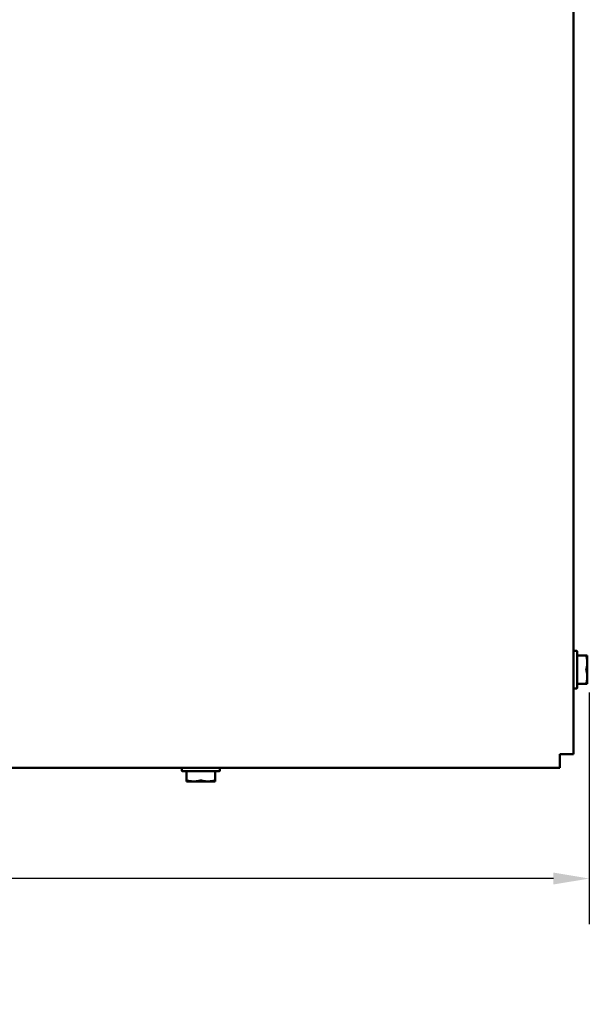
# Model space of a CAD drawing. Units: inches. Extents: x 0.05 to 2.15, y 0.02 to 1.67.
# Drawn here: x 0.53 to 0.69, y 1.11 to 1.38 of the extents above; entities that cross this region are included whole.
import ezdxf

# ---------------------------------------------------------------- set-up
doc = ezdxf.new("R2010")
doc.units = ezdxf.units.IN
doc.header["$LTSCALE"] = 0.1
doc.header["$MEASUREMENT"] = 0
doc.layers.add('Dimension (ANSI)', color=7, linetype='Continuous', lineweight=25)
doc.layers.add('Visible (ANSI)', color=7, linetype='Continuous', lineweight=50)
doc.styles.add('Note Text (ANSI)', font='tahoma.ttf')
doc.dimstyles.new('Default (ANSI)', dxfattribs={"dimscale": 0.1, "dimtxt": 0.14, "dimasz": 0.098425, "dimexe": 0.125, "dimexo": 0.0625, "dimgap": 0.031496, "dimtad": 0, "dimtih": 1, "dimtoh": 1, "dimrnd": 1e-08, "dimzin": 0, "dimdsep": 46, "dimtxsty": 'Note Text (ANSI)', "dimcen": 0.09, "dimdle": 0.393701, "dimclrd": 256, "dimclre": 256, "dimclrt": 256, "dimadec": 0, "dimazin": 1, "dimtfac": 0.857143, "dimtofl": 0, "dimtmove": 0, "dimatfit": 3, "dimfxl": 1, "dimtolj": 1, "dimtzin": 4, "dimlwd": -1, "dimlwe": -1, "dimarcsym": 0})

# ---------------------------------------------------------------- blocks, each defined once
blk = doc.blocks.new('*D29')
at = {"layer": 'Defpoints', "color": 0, "transparency": 16777216}
for p in [(0.17587, 1.20532), (0.68876, 1.20532), (0.68876, 1.1481)]:
    blk.add_point(p, dxfattribs=at)
at = {"layer": 'Dimension (ANSI)', "transparency": 16777216}
for p, q in [((0.17587, 1.19907), (0.17587, 1.1356)), ((0.68876, 1.19907), (0.68876, 1.1356)), ((0.18571, 1.1481), (0.40261, 1.1481)), ((0.67891, 1.1481), (0.46202, 1.1481))]:
    blk.add_line(p, q, dxfattribs=at)
for points in [[(0.18571, 1.14974), (0.18571, 1.14646), (0.17587, 1.1481)], [(0.67891, 1.14974), (0.67891, 1.14646), (0.68876, 1.1481)]]:
    blk.add_solid(points, dxfattribs=at)
at = {"layer": 'Dimension (ANSI)', "transparency": 16777216, "insert": (0.40575, 1.1554), "char_height": 0.014, "attachment_point": 1, "style": 'Note Text (ANSI)'}
blk.add_mtext('\\A1; \\fTahoma|b0|i0;20.50', dxfattribs=at)

msp = doc.modelspace()

# ---------------------------------------------------------------- linework, layer by layer
at = {"layer": 'Visible (ANSI)'}
for p, q in [((0.68441, 1.18217), (0.68441, 1.58217)), ((0.68529, 1.2105), (0.68454, 1.2105)), ((0.68541, 1.20027), (0.68541, 1.21037)), ((0.68541, 1.20923), (0.68795, 1.20923)), ((0.68795, 1.20923), (0.68819, 1.20923)), ((0.68819, 1.20727), (0.68819, 1.20923)), ((0.68819, 1.20727), (0.68819, 1.20337)), ((0.68819, 1.20337), (0.68819, 1.20142)), ((0.68795, 1.20142), (0.68541, 1.20142)), ((0.68819, 1.20142), (0.68795, 1.20142)), ((0.68529, 1.20015), (0.68454, 1.20015)), ((0.68441, 1.18217), (0.68071, 1.18217)), ((0.68071, 1.18217), (0.68071, 1.17847)), ((0.18391, 1.17847), (0.68071, 1.17847)), ((0.57714, 1.1776), (0.57714, 1.17835)), ((0.57726, 1.17747), (0.58736, 1.17747)), ((0.57841, 1.17493), (0.57841, 1.17747)), ((0.58622, 1.17747), (0.58622, 1.17493)), ((0.58749, 1.1776), (0.58749, 1.17835)), ((0.57841, 1.1747), (0.57841, 1.17493)), ((0.58036, 1.1747), (0.57841, 1.1747)), ((0.58426, 1.1747), (0.58036, 1.1747)), ((0.58426, 1.1747), (0.58622, 1.1747)), ((0.58622, 1.17493), (0.58622, 1.1747))]:
    msp.add_line(p, q, dxfattribs=at)
for centre, start, end in [((0.68454, 1.21037), 90, 180), ((0.68529, 1.21037), 0, 90), ((0.68454, 1.20027), 180, 270), ((0.68529, 1.20027), 270, 0), ((0.57726, 1.17835), 90, 180), ((0.57726, 1.1776), 180, 270), ((0.58736, 1.17835), 0, 90), ((0.58736, 1.1776), 270, 0)]:
    msp.add_arc(centre, 0.000125, start, end, dxfattribs=at)
for points in [[(0.68795, 1.20923), (0.68795, 1.20923), (0.68795, 1.20923), (0.68794, 1.20922), (0.68793, 1.2092), (0.68793, 1.20915), (0.68794, 1.20912), (0.68795, 1.20906), (0.68795, 1.20905), (0.68795, 1.20904)], [(0.68795, 1.20551), (0.68795, 1.2055), (0.68795, 1.20549), (0.68794, 1.20543), (0.68793, 1.20537), (0.68793, 1.20527), (0.68794, 1.20522), (0.68795, 1.20516), (0.68795, 1.20514), (0.68795, 1.20513)], [(0.68795, 1.2016), (0.68795, 1.20159), (0.68795, 1.20158), (0.68794, 1.20153), (0.68793, 1.20149), (0.68793, 1.20144), (0.68794, 1.20142), (0.68795, 1.20142), (0.68795, 1.20142), (0.68795, 1.20142)], [(0.57859, 1.17493), (0.57858, 1.17493), (0.57857, 1.17493), (0.57852, 1.17495), (0.57848, 1.17495), (0.57843, 1.17495), (0.57841, 1.17495), (0.57841, 1.17493), (0.57841, 1.17493), (0.57841, 1.17493)], [(0.5825, 1.17493), (0.58249, 1.17493), (0.58248, 1.17493), (0.58242, 1.17495), (0.58236, 1.17495), (0.58226, 1.17495), (0.58221, 1.17495), (0.58215, 1.17493), (0.58214, 1.17493), (0.58212, 1.17493)], [(0.58622, 1.17493), (0.58622, 1.17493), (0.58622, 1.17493), (0.58621, 1.17495), (0.58619, 1.17495), (0.58614, 1.17495), (0.58611, 1.17495), (0.58605, 1.17493), (0.58604, 1.17493), (0.58603, 1.17493)]]:
    msp.add_open_spline(points, degree=3, knots=[-0.08342303, -0.08342303, -0.08342303, -0.08342303, -0.07962496, -0.07962496, -0.06406421, -0.06406421, -0.04850346, -0.04850346, -0.0447054, -0.0447054, -0.0447054, -0.0447054], dxfattribs=at)
for points, weights in [([(0.68819, 1.20727), (0.68819, 1.2081), (0.68795, 1.20904)], [2.03190295839, 2.03190295839, 1.90967474552]), ([(0.68795, 1.20551), (0.68819, 1.20644), (0.68819, 1.20727)], [1.90967474552, 2.03190295839, 2.03190295839]), ([(0.68819, 1.20337), (0.68819, 1.2042), (0.68795, 1.20513)], [2.03190295839, 2.03190295839, 1.90967474552]), ([(0.68795, 1.2016), (0.68819, 1.20254), (0.68819, 1.20337)], [1.90967474552, 2.03190295839, 2.03190295839]), ([(0.57859, 1.17493), (0.57953, 1.1747), (0.58036, 1.1747)], [1.90967474552, 2.03190295839, 2.03190295839]), ([(0.58036, 1.1747), (0.58119, 1.1747), (0.58212, 1.17493)], [2.03190295839, 2.03190295839, 1.90967474552]), ([(0.5825, 1.17493), (0.58343, 1.1747), (0.58426, 1.1747)], [1.90967474552, 2.03190295839, 2.03190295839]), ([(0.58426, 1.1747), (0.58509, 1.1747), (0.58603, 1.17493)], [2.03190295839, 2.03190295839, 1.90967474552])]:
    msp.add_rational_spline(points, weights, degree=2, dxfattribs=at)

# ---------------------------------------------------------------- dimensions: what is measured, and where the dimension line sits
at = {"layer": 'Dimension (ANSI)'}
dim = msp.add_linear_dim(base=(0.68876, 1.1481), p1=(0.17587, 1.20532), p2=(0.68876, 1.20532), angle=180, text=' \\fTahoma|b0|i0;20.50', dimstyle='Default (ANSI)', override={"dimgap": 0.031496, "dimtih": 0, "dimtoh": 0, "dimdec": 2, "dimlfac": 40, "dimtol": 0, "dimlim": 0, "dimtp": 0, "dimtm": 0, "dimtdec": 2, "dimatfit": 1}, dxfattribs=at)
dim.commit()
dim.dimension.update_dxf_attribs({"geometry": '*D29', "text_midpoint": (0.43231, 1.1481), "dimtype": 160})

doc.saveas('drawing.dxf')
